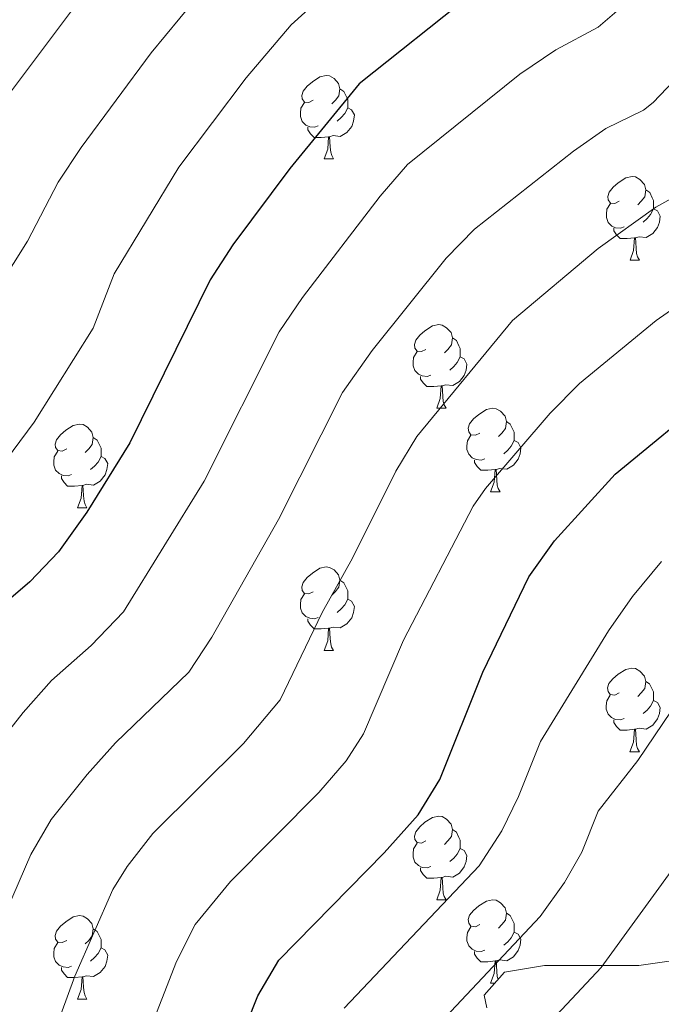
# Model space of a CAD drawing. Units: metres. Extents: x 654005 to 658526, y 4743642 to 4746712.
# Drawn here: x 655681 to 655758, y 4744672 to 4744791 of the extents above; entities that cross this region are included whole.
import ezdxf

# ---------------------------------------------------------------- set-up
doc = ezdxf.new("R2010")
doc.units = ezdxf.units.M
doc.header["$MEASUREMENT"] = 0
for name, color, linetype, lineweight in [('Level 35', 92, 'Continuous', 0), ('Level 36', 19, 'Continuous', 40), ('Level 4', 36, 'Continuous', 30), ('Level 5', 36, 'Continuous', 0)]:
    doc.layers.add(name, color=color, linetype=linetype, lineweight=lineweight)

msp = doc.modelspace()

# ---------------------------------------------------------------- linework, layer by layer
at = {"layer": 'Level 35', "color": 92, "linetype": 'Continuous', "lineweight": 0, "ltscale": 0.5}
msp.add_polyline3d([(655768.14, 4744678.95, 759.46), (655755.02, 4744677.07, 764.89), (655743.69, 4744677.07, 768.48), (655738.91, 4744676.23, 770.05), (655736.47, 4744673.49, 771.37), (655736.79, 4744671.97, 771.45)], dxfattribs=at)
at = {"layer": 'Level 36', "color": 92, "linetype": 'Continuous', "lineweight": 0}
for points in [[(655715.96, 4744780.91), (655715.44, 4744780.64), (655714.9, 4744780.69), (655714.64, 4744781.07), (655714.58, 4744781.49), (655714.74, 4744782.01), (655715.22, 4744782.61), (655715.86, 4744783.13), (655716.76, 4744783.72), (655717.5, 4744783.88), (655717.93, 4744783.83), (655718.46, 4744783.51), (655718.99, 4744782.93), (655719.15, 4744782.29), (655719.04, 4744781.43), (655718.62, 4744780.91), (655718.2, 4744780.48)], [(655719.15, 4744782.29), (655719.62, 4744781.97), (655719.94, 4744781.33), (655720.1, 4744781.01), (655720.1, 4744780.43), (655720.1, 4744780.01), (655719.73, 4744779.31), (655719.31, 4744778.83), (655718.83, 4744778.41)], [(655716.55, 4744777.83), (655716.12, 4744777.67), (655715.54, 4744777.73), (655715.06, 4744777.93), (655714.64, 4744778.36), (655714.42, 4744778.95), (655714.42, 4744779.37), (655714.48, 4744779.95), (655714.9, 4744780.64)], [(655720.1, 4744780.01), (655720.56, 4744779.75), (655720.9, 4744779.14), (655720.79, 4744778.41), (655720.58, 4744777.77), (655720, 4744777.03), (655719.2, 4744776.55), (655718.35, 4744776.66), (655717.92, 4744776.53)], [(655717.81, 4744776.53), (655716.92, 4744776.45), (655716.08, 4744776.45), (655715.65, 4744776.87), (655715.33, 4744777.35), (655715.33, 4744777.67)], [(655717.26, 4744773.85), (655717.7, 4744775.01), (655717.81, 4744776.53), (655717.92, 4744776.53), (655717.96, 4744775.95), (655717.99, 4744775.26), (655718.06, 4744774.65), (655718.18, 4744774.25), (655718.39, 4744773.85)], [(655717.26, 4744773.85), (655718.39, 4744773.85)], [(655752.66, 4744768.77), (655752.12, 4744768.5), (655751.6, 4744768.55), (655751.33, 4744768.93), (655751.28, 4744769.35), (655751.44, 4744769.87), (655751.92, 4744770.47), (655752.55, 4744770.99), (655753.45, 4744771.58), (655754.2, 4744771.74), (655754.62, 4744771.69), (655755.15, 4744771.37), (655755.68, 4744770.79), (655755.84, 4744770.15), (655755.73, 4744769.29), (655755.3, 4744768.77), (655754.88, 4744768.34)], [(655755.84, 4744770.15), (655756.32, 4744769.83), (655756.63, 4744769.19), (655756.79, 4744768.87), (655756.79, 4744768.29), (655756.79, 4744767.87), (655756.42, 4744767.17), (655756, 4744766.69), (655755.52, 4744766.27)], [(655753.24, 4744765.69), (655752.82, 4744765.53), (655752.23, 4744765.59), (655751.76, 4744765.79), (655751.33, 4744766.22), (655751.12, 4744766.81), (655751.12, 4744767.23), (655751.17, 4744767.81), (655751.6, 4744768.5)], [(655756.79, 4744767.87), (655757.24, 4744767.61), (655757.59, 4744767), (655757.48, 4744766.27), (655757.27, 4744765.63), (655756.68, 4744764.89), (655755.89, 4744764.41), (655755.04, 4744764.52), (655754.61, 4744764.39)], [(655754.5, 4744764.39), (655753.61, 4744764.31), (655752.76, 4744764.31), (655752.34, 4744764.73), (655752.02, 4744765.21), (655752.02, 4744765.53)], [(655753.96, 4744761.71), (655754.39, 4744762.87), (655754.5, 4744764.39), (655754.61, 4744764.39), (655754.64, 4744763.81), (655754.68, 4744763.12), (655754.75, 4744762.51), (655754.86, 4744762.11), (655755.08, 4744761.71)], [(655753.96, 4744761.71), (655755.08, 4744761.71)], [(655729.47, 4744751), (655728.94, 4744750.73), (655728.41, 4744750.79), (655728.14, 4744751.16), (655728.09, 4744751.58), (655728.25, 4744752.1), (655728.73, 4744752.7), (655729.36, 4744753.23), (655730.26, 4744753.81), (655731.01, 4744753.97), (655731.43, 4744753.92), (655731.96, 4744753.6), (655732.49, 4744753.02), (655732.65, 4744752.38), (655732.54, 4744751.53), (655732.12, 4744751), (655731.7, 4744750.57)], [(655732.65, 4744752.38), (655733.13, 4744752.06), (655733.44, 4744751.42), (655733.6, 4744751.1), (655733.6, 4744750.52), (655733.6, 4744750.1), (655733.23, 4744749.41), (655732.81, 4744748.93), (655732.33, 4744748.51)], [(655730.05, 4744747.92), (655729.63, 4744747.76), (655729.04, 4744747.82), (655728.57, 4744748.03), (655728.14, 4744748.45), (655727.93, 4744749.04), (655727.93, 4744749.46), (655727.98, 4744750.04), (655728.41, 4744750.73)], [(655733.6, 4744750.1), (655734.06, 4744749.85), (655734.4, 4744749.23), (655734.29, 4744748.51), (655734.08, 4744747.87), (655733.5, 4744747.13), (655732.7, 4744746.65), (655731.85, 4744746.75), (655731.42, 4744746.62)], [(655731.31, 4744746.62), (655730.42, 4744746.54), (655729.58, 4744746.54), (655729.15, 4744746.97), (655728.83, 4744747.44), (655728.83, 4744747.76)], [(655730.77, 4744743.94), (655731.2, 4744745.1), (655731.31, 4744746.62), (655731.42, 4744746.62), (655731.46, 4744746.04), (655731.49, 4744745.35), (655731.56, 4744744.74), (655731.68, 4744744.34), (655731.89, 4744743.94)], [(655730.77, 4744743.94), (655731.89, 4744743.94)], [(655735.94, 4744740.96), (655735.41, 4744740.7), (655734.88, 4744740.75), (655734.62, 4744741.12), (655734.56, 4744741.55), (655734.72, 4744742.07), (655735.2, 4744742.66), (655735.84, 4744743.19), (655736.74, 4744743.78), (655737.48, 4744743.94), (655737.91, 4744743.88), (655738.44, 4744743.57), (655738.97, 4744742.98), (655739.13, 4744742.34), (655739.02, 4744741.49), (655738.59, 4744740.96), (655738.17, 4744740.54)], [(655739.13, 4744742.34), (655739.6, 4744742.03), (655739.92, 4744741.39), (655740.08, 4744741.07), (655740.08, 4744740.49), (655740.08, 4744740.06), (655739.71, 4744739.37), (655739.29, 4744738.89), (655738.81, 4744738.47)], [(655686.39, 4744739.06), (655685.86, 4744738.79), (655685.33, 4744738.85), (655685.06, 4744739.22), (655685.01, 4744739.64), (655685.17, 4744740.16), (655685.65, 4744740.76), (655686.28, 4744741.29), (655687.18, 4744741.87), (655687.93, 4744742.03), (655688.35, 4744741.98), (655688.88, 4744741.66), (655689.41, 4744741.08), (655689.57, 4744740.44), (655689.46, 4744739.59), (655689.04, 4744739.06), (655688.62, 4744738.63)], [(655689.57, 4744740.44), (655690.05, 4744740.12), (655690.36, 4744739.48), (655690.52, 4744739.16), (655690.52, 4744738.58), (655690.52, 4744738.16), (655690.15, 4744737.47), (655689.73, 4744736.99), (655689.25, 4744736.57)], [(655736.53, 4744737.88), (655736.1, 4744737.72), (655735.52, 4744737.78), (655735.04, 4744737.99), (655734.62, 4744738.42), (655734.4, 4744739), (655734.4, 4744739.42), (655734.46, 4744740.01), (655734.88, 4744740.7)], [(655740.08, 4744740.06), (655740.53, 4744739.81), (655740.88, 4744739.2), (655740.77, 4744738.47), (655740.56, 4744737.83), (655739.97, 4744737.09), (655739.18, 4744736.61), (655738.33, 4744736.72), (655737.9, 4744736.59)], [(655686.97, 4744735.98), (655686.55, 4744735.82), (655685.96, 4744735.88), (655685.49, 4744736.09), (655685.06, 4744736.51), (655684.85, 4744737.1), (655684.85, 4744737.52), (655684.9, 4744738.1), (655685.33, 4744738.79)], [(655690.52, 4744738.16), (655690.98, 4744737.91), (655691.32, 4744737.29), (655691.21, 4744736.57), (655691, 4744735.93), (655690.42, 4744735.19), (655689.62, 4744734.71), (655688.77, 4744734.81), (655688.34, 4744734.68)], [(655737.79, 4744736.59), (655736.9, 4744736.5), (655736.05, 4744736.5), (655735.63, 4744736.93), (655735.31, 4744737.41), (655735.31, 4744737.72)], [(655737.24, 4744733.9), (655737.68, 4744735.06), (655737.79, 4744736.59), (655737.9, 4744736.59), (655737.93, 4744736), (655737.97, 4744735.32), (655738.04, 4744734.7), (655738.15, 4744734.3), (655738.37, 4744733.9)], [(655688.23, 4744734.68), (655687.34, 4744734.6), (655686.5, 4744734.6), (655686.07, 4744735.03), (655685.75, 4744735.5), (655685.75, 4744735.82)], [(655687.69, 4744732), (655688.12, 4744733.16), (655688.23, 4744734.68), (655688.34, 4744734.68), (655688.38, 4744734.1), (655688.41, 4744733.41), (655688.48, 4744732.8), (655688.6, 4744732.4), (655688.81, 4744732)], [(655737.24, 4744733.9), (655738.37, 4744733.9)], [(655687.69, 4744732), (655688.81, 4744732)], [(655715.96, 4744721.91), (655715.43, 4744721.65), (655714.9, 4744721.7), (655714.64, 4744722.07), (655714.58, 4744722.5), (655714.74, 4744723.02), (655715.22, 4744723.61), (655715.86, 4744724.14), (655716.76, 4744724.73), (655717.5, 4744724.89), (655717.93, 4744724.83), (655718.46, 4744724.52), (655718.99, 4744723.93), (655719.15, 4744723.29), (655719.04, 4744722.44), (655718.61, 4744721.91), (655718.19, 4744721.49)], [(655719.15, 4744723.29), (655719.62, 4744722.98), (655719.94, 4744722.34), (655720.1, 4744722.02), (655720.1, 4744721.44), (655720.1, 4744721.01), (655719.73, 4744720.32), (655719.31, 4744719.84), (655718.83, 4744719.42)], [(655716.55, 4744718.83), (655716.12, 4744718.67), (655715.54, 4744718.73), (655715.06, 4744718.94), (655714.64, 4744719.37), (655714.42, 4744719.95), (655714.42, 4744720.37), (655714.48, 4744720.96), (655714.9, 4744721.65)], [(655720.1, 4744721.01), (655720.55, 4744720.76), (655720.9, 4744720.15), (655720.79, 4744719.42), (655720.58, 4744718.78), (655719.99, 4744718.04), (655719.2, 4744717.56), (655718.35, 4744717.67), (655717.92, 4744717.54)], [(655717.81, 4744717.54), (655716.92, 4744717.45), (655716.07, 4744717.45), (655715.65, 4744717.88), (655715.33, 4744718.36), (655715.33, 4744718.67)], [(655717.26, 4744714.85), (655717.7, 4744716.01), (655717.81, 4744717.54), (655717.92, 4744717.54), (655717.95, 4744716.95), (655717.99, 4744716.27), (655718.06, 4744715.65), (655718.17, 4744715.25), (655718.39, 4744714.85)], [(655717.26, 4744714.85), (655718.39, 4744714.85)], [(655752.65, 4744709.77), (655752.12, 4744709.51), (655751.59, 4744709.56), (655751.33, 4744709.93), (655751.27, 4744710.36), (655751.43, 4744710.88), (655751.91, 4744711.47), (655752.55, 4744712), (655753.45, 4744712.59), (655754.19, 4744712.75), (655754.62, 4744712.69), (655755.15, 4744712.38), (655755.68, 4744711.79), (655755.84, 4744711.15), (655755.73, 4744710.3), (655755.3, 4744709.77), (655754.88, 4744709.35)], [(655755.84, 4744711.15), (655756.31, 4744710.84), (655756.63, 4744710.2), (655756.79, 4744709.88), (655756.79, 4744709.3), (655756.79, 4744708.87), (655756.42, 4744708.18), (655756, 4744707.7), (655755.52, 4744707.28)], [(655753.24, 4744706.69), (655752.81, 4744706.53), (655752.23, 4744706.59), (655751.75, 4744706.8), (655751.33, 4744707.23), (655751.11, 4744707.81), (655751.11, 4744708.23), (655751.17, 4744708.82), (655751.59, 4744709.51)], [(655756.79, 4744708.87), (655757.24, 4744708.62), (655757.59, 4744708.01), (655757.48, 4744707.28), (655757.27, 4744706.64), (655756.68, 4744705.9), (655755.89, 4744705.42), (655755.04, 4744705.53), (655754.61, 4744705.4)], [(655754.5, 4744705.4), (655753.61, 4744705.31), (655752.76, 4744705.31), (655752.34, 4744705.74), (655752.02, 4744706.22), (655752.02, 4744706.53)], [(655753.95, 4744702.71), (655754.39, 4744703.87), (655754.5, 4744705.4), (655754.61, 4744705.4), (655754.64, 4744704.81), (655754.68, 4744704.13), (655754.75, 4744703.51), (655754.86, 4744703.11), (655755.08, 4744702.71)], [(655753.95, 4744702.71), (655755.08, 4744702.71)], [(655729.47, 4744692.01), (655728.94, 4744691.74), (655728.41, 4744691.8), (655728.14, 4744692.17), (655728.09, 4744692.59), (655728.25, 4744693.11), (655728.73, 4744693.71), (655729.36, 4744694.24), (655730.26, 4744694.82), (655731.01, 4744694.98), (655731.43, 4744694.93), (655731.96, 4744694.61), (655732.49, 4744694.03), (655732.65, 4744693.39), (655732.54, 4744692.54), (655732.12, 4744692.01), (655731.7, 4744691.58)], [(655732.65, 4744693.39), (655733.13, 4744693.07), (655733.44, 4744692.43), (655733.6, 4744692.11), (655733.6, 4744691.53), (655733.6, 4744691.11), (655733.23, 4744690.42), (655732.81, 4744689.94), (655732.33, 4744689.52)], [(655730.05, 4744688.93), (655729.63, 4744688.77), (655729.04, 4744688.83), (655728.57, 4744689.04), (655728.14, 4744689.46), (655727.93, 4744690.05), (655727.93, 4744690.47), (655727.98, 4744691.05), (655728.41, 4744691.74)], [(655733.6, 4744691.11), (655734.06, 4744690.86), (655734.4, 4744690.24), (655734.29, 4744689.52), (655734.08, 4744688.88), (655733.5, 4744688.14), (655732.7, 4744687.66), (655731.85, 4744687.76), (655731.42, 4744687.63)], [(655731.31, 4744687.63), (655730.42, 4744687.55), (655729.58, 4744687.55), (655729.15, 4744687.98), (655728.83, 4744688.45), (655728.83, 4744688.77)], [(655730.77, 4744684.95), (655731.2, 4744686.11), (655731.31, 4744687.63), (655731.42, 4744687.63), (655731.46, 4744687.05), (655731.49, 4744686.36), (655731.56, 4744685.75), (655731.68, 4744685.35), (655731.89, 4744684.95)], [(655730.77, 4744684.95), (655731.89, 4744684.95)], [(655735.94, 4744681.97), (655735.41, 4744681.71), (655734.88, 4744681.76), (655734.62, 4744682.13), (655734.56, 4744682.56), (655734.72, 4744683.08), (655735.2, 4744683.67), (655735.84, 4744684.2), (655736.74, 4744684.79), (655737.48, 4744684.95), (655737.91, 4744684.89), (655738.44, 4744684.58), (655738.97, 4744683.99), (655739.13, 4744683.35), (655739.02, 4744682.5), (655738.59, 4744681.97), (655738.17, 4744681.55)], [(655739.13, 4744683.35), (655739.6, 4744683.04), (655739.92, 4744682.4), (655740.08, 4744682.08), (655740.08, 4744681.5), (655740.08, 4744681.07), (655739.71, 4744680.38), (655739.29, 4744679.9), (655738.81, 4744679.48)], [(655686.39, 4744680.07), (655685.86, 4744679.8), (655685.33, 4744679.86), (655685.06, 4744680.23), (655685.01, 4744680.65), (655685.17, 4744681.17), (655685.65, 4744681.77), (655686.28, 4744682.3), (655687.18, 4744682.88), (655687.93, 4744683.04), (655688.35, 4744682.99), (655688.88, 4744682.67), (655689.41, 4744682.09), (655689.57, 4744681.45), (655689.46, 4744680.6), (655689.04, 4744680.07), (655688.62, 4744679.64)], [(655689.57, 4744681.45), (655690.05, 4744681.13), (655690.36, 4744680.49), (655690.52, 4744680.17), (655690.52, 4744679.59), (655690.52, 4744679.17), (655690.15, 4744678.48), (655689.73, 4744678), (655689.25, 4744677.58)], [(655736.53, 4744678.89), (655736.1, 4744678.73), (655735.52, 4744678.79), (655735.04, 4744679), (655734.62, 4744679.43), (655734.4, 4744680.01), (655734.4, 4744680.43), (655734.46, 4744681.02), (655734.88, 4744681.71)], [(655740.08, 4744681.07), (655740.53, 4744680.82), (655740.88, 4744680.21), (655740.77, 4744679.48), (655740.56, 4744678.84), (655739.97, 4744678.1), (655739.18, 4744677.62), (655738.33, 4744677.73), (655737.9, 4744677.6)], [(655686.97, 4744676.99), (655686.55, 4744676.83), (655685.96, 4744676.89), (655685.49, 4744677.1), (655685.06, 4744677.52), (655684.85, 4744678.11), (655684.85, 4744678.53), (655684.9, 4744679.11), (655685.33, 4744679.8)], [(655690.52, 4744679.17), (655690.98, 4744678.92), (655691.32, 4744678.3), (655691.21, 4744677.58), (655691, 4744676.94), (655690.42, 4744676.2), (655689.62, 4744675.72), (655688.77, 4744675.82), (655688.34, 4744675.69)], [(655737.79, 4744677.6), (655736.9, 4744677.51), (655736.05, 4744677.51), (655735.63, 4744677.94), (655735.31, 4744678.42), (655735.31, 4744678.73)], [(655737.24, 4744674.91), (655737.68, 4744676.07), (655737.79, 4744677.6), (655737.9, 4744677.6), (655737.93, 4744677.01), (655737.97, 4744676.33), (655738.04, 4744675.71), (655738.14, 4744675.36)], [(655688.23, 4744675.69), (655687.34, 4744675.61), (655686.5, 4744675.61), (655686.07, 4744676.04), (655685.75, 4744676.51), (655685.75, 4744676.83)], [(655687.69, 4744673.01), (655688.12, 4744674.17), (655688.23, 4744675.69), (655688.34, 4744675.69), (655688.38, 4744675.11), (655688.41, 4744674.42), (655688.48, 4744673.81), (655688.6, 4744673.41), (655688.81, 4744673.01)], [(655737.24, 4744674.91), (655737.74, 4744674.91)], [(655687.69, 4744673.01), (655688.81, 4744673.01)]]:
    msp.add_lwpolyline(points, dxfattribs=at)
at = {"layer": 'Level 4', "color": 36, "linetype": 'Continuous', "lineweight": 30}
for points in [[(655734.93, 4744793.62, 800), (655721.48, 4744782.89, 800), (655713.17, 4744772.71, 800), (655706.3, 4744763.56, 800), (655703.61, 4744759.35, 800), (655693.98, 4744739.8, 800), (655688.79, 4744731.45, 800), (655685.42, 4744726.72, 800), (655681.95, 4744723.11, 800), (655676.85, 4744718.75, 800)], [(655701.08, 4744652.67, 775), (655709.32, 4744673.39, 775), (655711.85, 4744677.71, 775), (655724.46, 4744690.57, 775), (655728.53, 4744695.12, 775), (655731.15, 4744699.39, 775), (655736.29, 4744712.24, 775), (655741.83, 4744723.69, 775), (655744.88, 4744728.03, 775), (655752.18, 4744736.01, 775), (655764.05, 4744745.78, 775)]]:
    msp.add_polyline3d(points, dxfattribs=at)
at = {"layer": 'Level 5', "color": 36, "linetype": 'Continuous', "lineweight": 0}
for points in [[(655765.26, 4744802.69, 795), (655750.13, 4744789.67, 795), (655745.06, 4744786.96, 795), (655740.76, 4744784.05, 795), (655727.27, 4744773.17, 795), (655723.99, 4744769.39, 795), (655714.67, 4744757.22, 795), (655711.86, 4744753.09, 795), (655702.88, 4744735.18, 795), (655693.22, 4744719.49, 795), (655689.33, 4744715.46, 795), (655684.55, 4744711.26, 795), (655681.17, 4744707.4, 795), (655675.43, 4744700.19, 795)], [(655687.36, 4744675.78, 785), (655691.93, 4744686.18, 785), (655693.64, 4744688.95, 785), (655696.73, 4744692.9, 785), (655707.6, 4744703.71, 785), (655711.99, 4744708.92, 785), (655717.02, 4744719.42, 785), (655720.67, 4744725.96, 785), (655725.86, 4744736.38, 785), (655728.37, 4744740.56, 785), (655739.87, 4744754.46, 785), (655750.15, 4744763.12, 785), (655757.04, 4744768.05, 785), (655763.36, 4744771.57, 785), (655767.13, 4744774.86, 785), (655771.54, 4744781.08, 785), (655776.72, 4744787.12, 785), (655790.43, 4744801.52, 785)], [(655705.12, 4744797.04, 810), (655696.5, 4744786.59, 810), (655688.12, 4744775.24, 810), (655685.37, 4744771.06, 810), (655681.7, 4744763.97, 810), (655673.63, 4744751.23, 810)], [(655691.27, 4744797.45, 815), (655679.05, 4744781.06, 815)], [(655796.57, 4744793.22, 780), (655793.16, 4744790.3, 780), (655789.05, 4744786.07, 780), (655785.84, 4744782.24, 780), (655776.11, 4744768.21, 780), (655773.91, 4744765.66, 780), (655769.98, 4744762.52, 780), (655763.02, 4744758.6, 780), (655757.1, 4744754.45, 780), (655747.91, 4744746.89, 780), (655744.37, 4744743.35, 780), (655736.62, 4744734.29, 780), (655735.14, 4744732.18, 780), (655726.79, 4744716.08, 780), (655722, 4744704.86, 780), (655719.9, 4744701.61, 780), (655716.65, 4744697.8, 780), (655706.02, 4744687.12, 780), (655701.8, 4744681.99, 780), (655699.54, 4744677.53, 780), (655691.31, 4744656.37, 780), (655681.36, 4744636.13, 780), (655668.48, 4744605.09, 780)], [(655717.01, 4744793.32, 805), (655713.3, 4744789.97, 805), (655707.9, 4744783.6, 805), (655699.82, 4744772.88, 805), (655692.07, 4744760.05, 805), (655689.55, 4744753.54, 805), (655682.47, 4744742.25, 805), (655676.48, 4744734.24, 805)], [(655767.59, 4744792, 790), (655756.74, 4744780.62, 790), (655755.57, 4744779.73, 790), (655751.05, 4744777.51, 790), (655747.19, 4744774.8, 790), (655735.3, 4744765.41, 790), (655731.91, 4744761.95, 790), (655723.04, 4744750.88, 790), (655719.48, 4744745.82, 790), (655711.78, 4744730.57, 790), (655703.78, 4744716.44, 790), (655701.04, 4744712.26, 790), (655692.25, 4744703.76, 790), (655688.84, 4744699.98, 790), (655684.54, 4744694.57, 790), (655682.09, 4744690.37, 790), (655677.72, 4744680.37, 790)], [(655719.66, 4744671.91, 770), (655735.86, 4744689.03, 770), (655738.57, 4744693.23, 770), (655740.59, 4744697.35, 770), (655743.21, 4744703.92, 770), (655751.38, 4744717.22, 770), (655754.25, 4744721.32, 770), (655757.74, 4744725.54, 770)], [(655727.41, 4744666.18, 765), (655743.18, 4744682.93, 765), (655746.08, 4744687, 765), (655748.17, 4744690.67, 765), (655750.14, 4744695.59, 765), (655754.89, 4744701.66, 765), (655763.81, 4744714.85, 765)], [(655760.18, 4744690.13, 760), (655750.5, 4744676.83, 760), (655735.16, 4744660.42, 760)], [(655534.04, 4744581.46, 785), (655543.65, 4744584.84, 785), (655545.97, 4744585.39, 785), (655574.28, 4744589.81, 785), (655580.43, 4744591.76, 785), (655592.68, 4744594.2, 785), (655607.3, 4744598.74, 785), (655617.78, 4744599.82, 785), (655627.51, 4744600.31, 785), (655634.06, 4744601.25, 785), (655642.96, 4744601.26, 785), (655647.27, 4744601.91, 785), (655651.81, 4744604.05, 785), (655660.73, 4744612.71, 785), (655663.01, 4744617.16, 785), (655673.01, 4744641.3, 785), (655676.78, 4744649.11, 785), (655679.28, 4744655.62, 785), (655682.66, 4744662.86, 785), (655687.36, 4744675.78, 785)]]:
    msp.add_polyline3d(points, dxfattribs=at)

doc.saveas('drawing.dxf')
